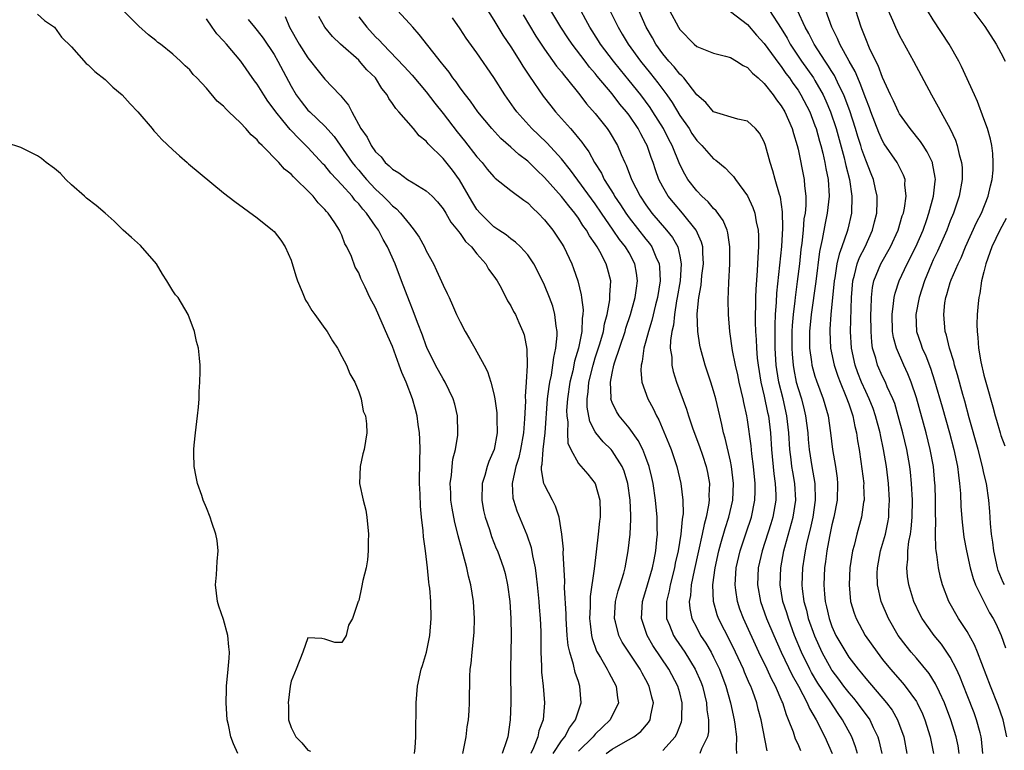
# Model space of a CAD drawing. Units: inches. Extents: x 2505000 to 2508000, y 1497000 to 1500000.
# Drawn here: x 2505779 to 2505895, y 1497463 to 1497550 of the extents above; entities that cross this region are included whole.
import ezdxf

# ---------------------------------------------------------------- set-up
doc = ezdxf.new("R2010")
doc.units = ezdxf.units.IN
doc.header["$MEASUREMENT"] = 0
doc.layers.add('LD25051497_2ft', color=101, linetype='Continuous')

msp = doc.modelspace()

# ---------------------------------------------------------------- linework, layer by layer
at = {"layer": 'LD25051497_2ft'}
for points, elevation in [([(2505833.79, 1497551.79), (2505835, 1497549.86), (2505836.07, 1497548.07), (2505837, 1497546.67), (2505838.06, 1497545), (2505838.41, 1497544.42), (2505839.22, 1497543.22), (2505840.85, 1497540.85), (2505841.72, 1497539.72), (2505842.31, 1497539), (2505844.06, 1497537), (2505844.51, 1497536.51), (2505845, 1497535.88), (2505845.4, 1497535.4), (2505845.67, 1497535), (2505846.24, 1497534.24), (2505846.92, 1497533), (2505847.73, 1497531.73), (2505848.06, 1497531), (2505849.19, 1497529.19), (2505849.28, 1497529), (2505849.98, 1497527.98), (2505850.6, 1497527), (2505851, 1497526.45), (2505853, 1497523.9), (2505853.41, 1497523.41), (2505853.69, 1497523), (2505854.17, 1497521.83), (2505854.56, 1497521), (2505854.61, 1497520.61), (2505854.67, 1497519), (2505854.35, 1497517), (2505854.13, 1497516.13), (2505853.71, 1497514.29), (2505853.3, 1497513), (2505853, 1497511.85), (2505852.76, 1497511), (2505852.56, 1497509.44), (2505852.43, 1497509), (2505852.38, 1497508.38), (2505852.52, 1497507), (2505853.23, 1497505), (2505853.86, 1497503.86), (2505854.23, 1497503), (2505854.51, 1497502.51), (2505855.7, 1497499.7), (2505855.97, 1497499), (2505856.66, 1497497), (2505857.13, 1497495), (2505857.36, 1497493), (2505857.38, 1497491.38), (2505857.33, 1497491), (2505857.27, 1497490.73), (2505857.12, 1497489), (2505856.79, 1497487), (2505856.46, 1497485.54), (2505856.36, 1497485), (2505855.85, 1497483), (2505855.73, 1497482.27), (2505855.41, 1497481), (2505855.41, 1497479.41), (2505855.44, 1497479), (2505855.78, 1497478.22), (2505856.26, 1497477), (2505856.54, 1497476.54), (2505857.59, 1497475), (2505858.83, 1497473), (2505859.49, 1497471.49), (2505859.67, 1497471), (2505860.16, 1497469), (2505860.2, 1497468.2), (2505860.39, 1497467), (2505860.41, 1497465.59), (2505860.29, 1497465), (2505859.55, 1497463.55), (2505859.36, 1497463)], 7254), ([(2505781, 1497550.54), (2505781.81, 1497549.81), (2505783, 1497549.01), (2505783.85, 1497547.85), (2505785, 1497546.68), (2505786.73, 1497544.73), (2505787, 1497544.56), (2505787.76, 1497543.76), (2505789, 1497542.81), (2505789.91, 1497541.91), (2505791.01, 1497541), (2505791.95, 1497539.95), (2505792.87, 1497539), (2505794.57, 1497537), (2505794.75, 1497536.75), (2505795, 1497536.5), (2505795.72, 1497535.72), (2505797, 1497534.49), (2505797.78, 1497533.78), (2505798.69, 1497533), (2505798.84, 1497532.84), (2505803, 1497529.42), (2505804.36, 1497528.36), (2505807, 1497526.43), (2505808.81, 1497525), (2505809, 1497524.81), (2505809.79, 1497523.79), (2505810.29, 1497523), (2505811, 1497521.42), (2505811.58, 1497519.58), (2505811.75, 1497519), (2505812.32, 1497517.68), (2505812.71, 1497516.71), (2505813, 1497516.28), (2505813.46, 1497515.46), (2505813.82, 1497515), (2505815, 1497513.33), (2505815.26, 1497513), (2505815.89, 1497511.89), (2505816.49, 1497511), (2505817, 1497510.02), (2505817.56, 1497509), (2505817.96, 1497507.96), (2505818.54, 1497507), (2505819, 1497505.82), (2505819.28, 1497505), (2505819.53, 1497503.53), (2505819.79, 1497503), (2505819.94, 1497502.06), (2505819.97, 1497501), (2505819.64, 1497499), (2505819.49, 1497498.51), (2505819.16, 1497497), (2505819.1, 1497495), (2505819.52, 1497493), (2505819.83, 1497491.83), (2505819.96, 1497491), (2505820.15, 1497489), (2505820.11, 1497488.11), (2505820.13, 1497487), (2505820.05, 1497485.95), (2505819.87, 1497485), (2505819.48, 1497483.48), (2505819.33, 1497482.67), (2505819, 1497481.14), (2505818.96, 1497481.04), (2505818.92, 1497481), (2505818.88, 1497480.88), (2505818.27, 1497479), (2505817.79, 1497478.21), (2505817.51, 1497477), (2505817, 1497476.14), (2505816.16, 1497476.16), (2505815, 1497476.55), (2505814.65, 1497476.65), (2505813, 1497476.72), (2505812.4, 1497475), (2505811.59, 1497473), (2505811, 1497471.58), (2505810.91, 1497471), (2505810.65, 1497469), (2505810.68, 1497468.68), (2505810.71, 1497467), (2505811, 1497466.09), (2505811.58, 1497465), (2505812.28, 1497464.28), (2505813, 1497463.39), (2505813.29, 1497463.29)], 7236), ([(2505825.62, 1497463), (2505825.68, 1497463.68), (2505825.76, 1497465), (2505825.76, 1497466.24), (2505825.81, 1497467.81), (2505825.81, 1497469), (2505825.95, 1497471), (2505826.41, 1497473), (2505826.56, 1497473.44), (2505827.02, 1497475), (2505827.42, 1497477), (2505827.58, 1497479), (2505827.53, 1497481), (2505827.41, 1497482.59), (2505827.36, 1497483), (2505827.3, 1497483.3), (2505827.14, 1497485), (2505826.91, 1497487), (2505826.67, 1497488.67), (2505826.64, 1497489.36), (2505826.43, 1497491), (2505826.3, 1497492.3), (2505826.26, 1497493.74), (2505826.19, 1497495), (2505826.22, 1497497.78), (2505826.26, 1497499), (2505826.24, 1497500.24), (2505826.2, 1497501), (2505826.04, 1497501.96), (2505825.92, 1497503), (2505825.74, 1497503.74), (2505825.37, 1497505), (2505824.6, 1497507), (2505824.12, 1497508.12), (2505823.81, 1497509), (2505823, 1497511.2), (2505822.44, 1497512.44), (2505821, 1497515.78), (2505820.33, 1497517), (2505819.76, 1497518.24), (2505819.26, 1497519.26), (2505819, 1497519.94), (2505818.6, 1497520.6), (2505818.15, 1497521.85), (2505817.61, 1497523), (2505817.38, 1497523.38), (2505817, 1497524.37), (2505816.79, 1497524.79), (2505816.71, 1497525), (2505816.17, 1497525.83), (2505815.37, 1497527), (2505815.18, 1497527.18), (2505815, 1497527.43), (2505814.21, 1497528.21), (2505813.61, 1497529), (2505813, 1497529.65), (2505811.62, 1497531), (2505811.29, 1497531.29), (2505811, 1497531.61), (2505810.22, 1497532.22), (2505809.55, 1497533), (2505807.58, 1497535), (2505807.27, 1497535.27), (2505807, 1497535.66), (2505806.26, 1497536.26), (2505805.65, 1497537), (2505805, 1497537.71), (2505803.63, 1497539), (2505803.3, 1497539.3), (2505803, 1497539.67), (2505802.27, 1497540.27), (2505801, 1497541.79), (2505799.86, 1497543), (2505799.42, 1497543.42), (2505799, 1497543.97), (2505798.45, 1497544.45), (2505797.9, 1497545), (2505797, 1497545.84), (2505795.53, 1497547), (2505795.22, 1497547.22), (2505795, 1497547.43), (2505794.13, 1497548.13), (2505793, 1497549.12), (2505791, 1497551.1)], 7238), ([(2505810.28, 1497550.28), (2505810.82, 1497549), (2505811.96, 1497547), (2505813, 1497545.37), (2505813.31, 1497545), (2505814.04, 1497544.04), (2505815, 1497542.87), (2505816.76, 1497541), (2505816.88, 1497540.88), (2505817, 1497540.73), (2505817.8, 1497539.8), (2505818.17, 1497539), (2505819.27, 1497537), (2505819.99, 1497535.99), (2505820.48, 1497535), (2505821, 1497534.26), (2505821.65, 1497533.65), (2505822.14, 1497533), (2505822.61, 1497532.61), (2505823, 1497532.19), (2505823.77, 1497531.77), (2505824.77, 1497531), (2505825.43, 1497530.57), (2505827, 1497529.65), (2505827.69, 1497529), (2505828.33, 1497528.33), (2505829, 1497527.51), (2505829.32, 1497527), (2505829.92, 1497525.93), (2505830.69, 1497525), (2505830.81, 1497524.81), (2505831, 1497524.6), (2505831.65, 1497523.65), (2505832.34, 1497523), (2505833, 1497522.18), (2505834.05, 1497521), (2505834.38, 1497520.38), (2505835, 1497519.55), (2505835.38, 1497519), (2505835.86, 1497518.14), (2505836.63, 1497516.63), (2505837, 1497516.03), (2505837.34, 1497515.34), (2505837.54, 1497515), (2505837.97, 1497514.03), (2505838.44, 1497513), (2505838.59, 1497512.59), (2505838.9, 1497510.9), (2505838.94, 1497508.94), (2505838.83, 1497507), (2505838.7, 1497505.3), (2505838.73, 1497504.73), (2505838.64, 1497502.64), (2505838.52, 1497501), (2505838.16, 1497499), (2505837.94, 1497498.06), (2505837.6, 1497497), (2505837.2, 1497495.2), (2505837.18, 1497495), (2505837.26, 1497493.26), (2505837.32, 1497493), (2505837.73, 1497491.73), (2505838.91, 1497488.91), (2505839.42, 1497487.42), (2505839.58, 1497486.42), (2505839.87, 1497485), (2505840.01, 1497484.01), (2505840.11, 1497483), (2505840.3, 1497481), (2505840.34, 1497480.34), (2505840.47, 1497479), (2505840.54, 1497477.46), (2505840.54, 1497476.54), (2505840.57, 1497475), (2505840.64, 1497473.36), (2505840.65, 1497472.65), (2505840.83, 1497471), (2505841, 1497469), (2505840.84, 1497467), (2505840.32, 1497465.68), (2505840.2, 1497465), (2505839.7, 1497463.7), (2505839.36, 1497463)], 7244), ([(2505842.02, 1497463), (2505843, 1497464.52), (2505843.38, 1497465), (2505843.93, 1497466.07), (2505844.66, 1497467), (2505845, 1497468.07), (2505845.34, 1497469), (2505845.18, 1497471), (2505845.12, 1497471.12), (2505845, 1497471.52), (2505844.61, 1497472.61), (2505844.43, 1497473.57), (2505843.97, 1497475), (2505843.8, 1497475.8), (2505843.68, 1497477), (2505843.55, 1497479), (2505843.55, 1497479.55), (2505843.37, 1497482.63), (2505843.41, 1497483.41), (2505843.21, 1497486.79), (2505843.22, 1497487.22), (2505843.04, 1497489), (2505842.71, 1497491), (2505842.3, 1497492.3), (2505841.95, 1497493), (2505841, 1497494.81), (2505840.93, 1497495), (2505840.62, 1497496.62), (2505840.65, 1497497), (2505840.72, 1497497.28), (2505840.82, 1497499), (2505841.06, 1497501), (2505841.35, 1497505), (2505841.53, 1497506.47), (2505841.62, 1497507), (2505841.8, 1497507.8), (2505841.98, 1497509), (2505842.09, 1497509.91), (2505842.35, 1497511), (2505842.5, 1497512.5), (2505842.5, 1497513), (2505842.38, 1497513.62), (2505842.23, 1497515), (2505841.97, 1497515.97), (2505841.59, 1497517), (2505841, 1497518.45), (2505840.17, 1497520.17), (2505839.71, 1497521), (2505839, 1497522.05), (2505838.15, 1497523), (2505837.56, 1497523.56), (2505837, 1497523.95), (2505836.44, 1497524.44), (2505835.57, 1497525), (2505835, 1497525.39), (2505833.37, 1497527), (2505833, 1497527.44), (2505832.4, 1497528.4), (2505830.94, 1497530.94), (2505830.09, 1497532.09), (2505829, 1497533.45), (2505827.22, 1497535.22), (2505827, 1497535.51), (2505826.16, 1497536.16), (2505825.48, 1497537), (2505823.75, 1497539), (2505823.38, 1497539.38), (2505823, 1497539.99), (2505822.57, 1497540.57), (2505822.37, 1497541), (2505821.74, 1497541.74), (2505820.97, 1497543), (2505819.98, 1497543.98), (2505819.11, 1497545), (2505819, 1497545.11), (2505816.85, 1497547), (2505815.9, 1497547.9), (2505814.99, 1497549), (2505814.27, 1497550.27)], 7246), ([(2505819, 1497550.26), (2505819.97, 1497549), (2505821, 1497547.89), (2505821.45, 1497547.45), (2505821.84, 1497547), (2505824.38, 1497544.38), (2505825.32, 1497543.32), (2505827, 1497541.35), (2505828.02, 1497540.02), (2505829, 1497538.81), (2505830.64, 1497536.64), (2505831.54, 1497535.54), (2505833, 1497533.68), (2505833.61, 1497533), (2505834.22, 1497532.22), (2505835, 1497531.28), (2505835.14, 1497531.14), (2505837, 1497529.69), (2505838.53, 1497528.53), (2505839, 1497528.23), (2505839.59, 1497527.59), (2505840.25, 1497527), (2505841, 1497526.22), (2505841.96, 1497525), (2505843, 1497523.43), (2505843.26, 1497523), (2505844.22, 1497521), (2505844.44, 1497520.44), (2505844.93, 1497519), (2505845.34, 1497517.34), (2505845.37, 1497517), (2505845.55, 1497515.55), (2505845.53, 1497515), (2505845.45, 1497514.55), (2505845.4, 1497513), (2505845.02, 1497511.02), (2505844.55, 1497509.45), (2505844.33, 1497508.33), (2505844, 1497507), (2505843.7, 1497505), (2505843.61, 1497503.61), (2505843.62, 1497503), (2505843.74, 1497502.26), (2505843.73, 1497501), (2505843.77, 1497499.77), (2505844.1, 1497499), (2505845, 1497497.34), (2505846.1, 1497496.1), (2505847, 1497495), (2505847.53, 1497493), (2505847.56, 1497491.56), (2505847.56, 1497491), (2505847.49, 1497490.51), (2505847.35, 1497489), (2505847.1, 1497486.91), (2505846.87, 1497484.87), (2505846.41, 1497481.59), (2505846.39, 1497481), (2505846.39, 1497480.39), (2505846.33, 1497479), (2505846.38, 1497478.38), (2505846.56, 1497477), (2505846.63, 1497476.63), (2505847.15, 1497475.15), (2505847.61, 1497474.39), (2505848.41, 1497473), (2505848.6, 1497472.6), (2505849.47, 1497471), (2505849.62, 1497469.62), (2505849.73, 1497469), (2505848.75, 1497467), (2505847.85, 1497466.15), (2505847, 1497465.3), (2505846.86, 1497465.14), (2505846.75, 1497465), (2505845, 1497463.3)], 7248), ([(2505848.28, 1497463), (2505849, 1497463.53), (2505850.28, 1497464.28), (2505851.56, 1497465), (2505852.38, 1497465.62), (2505853.31, 1497466.69), (2505853.49, 1497467), (2505853.57, 1497467.57), (2505853.88, 1497469), (2505853.68, 1497469.68), (2505853.39, 1497471), (2505853, 1497471.72), (2505852.53, 1497472.53), (2505852.3, 1497473), (2505850.2, 1497476.2), (2505849.8, 1497477), (2505849.39, 1497478.61), (2505849.27, 1497479), (2505849.4, 1497481), (2505849.71, 1497482.29), (2505849.94, 1497483), (2505850.36, 1497484.36), (2505850.52, 1497485), (2505850.9, 1497487), (2505851.14, 1497489), (2505851.22, 1497490.78), (2505851.19, 1497491.19), (2505851.13, 1497493), (2505850.86, 1497495), (2505850.43, 1497496.43), (2505850.19, 1497497), (2505849, 1497498.86), (2505848.87, 1497499), (2505847.93, 1497499.93), (2505847.06, 1497501), (2505847, 1497501.09), (2505846.34, 1497502.34), (2505846.03, 1497504.03), (2505846.02, 1497505), (2505846.16, 1497505.84), (2505846.25, 1497507), (2505846.73, 1497509), (2505847, 1497509.88), (2505847.53, 1497511.53), (2505847.96, 1497513), (2505848.1, 1497513.9), (2505848.42, 1497515), (2505848.73, 1497516.73), (2505848.74, 1497517), (2505848.72, 1497517.28), (2505848.82, 1497519), (2505848.46, 1497520.46), (2505848.3, 1497521), (2505847.53, 1497522.47), (2505847.23, 1497523), (2505847.13, 1497523.13), (2505847, 1497523.35), (2505846.31, 1497524.31), (2505845.94, 1497525), (2505845.54, 1497525.54), (2505845, 1497526.42), (2505844.58, 1497527), (2505843.85, 1497527.85), (2505843, 1497528.97), (2505841, 1497531.21), (2505840.07, 1497532.07), (2505839, 1497533.16), (2505837.94, 1497533.94), (2505837, 1497534.82), (2505835.83, 1497535.83), (2505834.75, 1497537), (2505833.11, 1497539), (2505832.24, 1497540.24), (2505831.64, 1497541), (2505831, 1497541.85), (2505830.53, 1497542.53), (2505830.16, 1497543), (2505829.69, 1497543.69), (2505829, 1497544.54), (2505828.81, 1497544.81), (2505826.16, 1497548.16), (2505825.4, 1497549), (2505825, 1497549.46), (2505823.59, 1497551)], 7250), ([(2505838.46, 1497550.46), (2505839.96, 1497547.96), (2505841, 1497546.42), (2505842.42, 1497544.42), (2505843, 1497543.71), (2505843.3, 1497543.3), (2505843.56, 1497543), (2505845.16, 1497541), (2505845.96, 1497539.96), (2505847, 1497538.78), (2505848.4, 1497537), (2505848.65, 1497536.65), (2505849.62, 1497535), (2505850.06, 1497533.94), (2505850.48, 1497533), (2505850.66, 1497532.66), (2505851.28, 1497531), (2505852.31, 1497529), (2505853, 1497527.97), (2505853.71, 1497527), (2505855.44, 1497525), (2505856.13, 1497524.13), (2505856.76, 1497523), (2505857, 1497521.91), (2505857.17, 1497521), (2505857.03, 1497519), (2505856.7, 1497517), (2505856.62, 1497516.62), (2505856.37, 1497515), (2505856.25, 1497513.75), (2505856.06, 1497513), (2505855.9, 1497511.9), (2505855.88, 1497511), (2505856.04, 1497509.96), (2505856.06, 1497509), (2505856.23, 1497508.23), (2505856.63, 1497507), (2505857.79, 1497503.79), (2505858.02, 1497503), (2505858.55, 1497501.45), (2505859.35, 1497499.35), (2505859.68, 1497498.32), (2505860.13, 1497497), (2505860.28, 1497496.28), (2505860.5, 1497495), (2505860.45, 1497493.55), (2505860.47, 1497493), (2505860.4, 1497492.4), (2505860.12, 1497491), (2505859.87, 1497490.13), (2505859.66, 1497489), (2505859.2, 1497487), (2505858.69, 1497484.69), (2505858.36, 1497483), (2505858.26, 1497481.74), (2505858.12, 1497481), (2505858.19, 1497480.19), (2505858.43, 1497479), (2505859, 1497477.88), (2505859.47, 1497477), (2505860.08, 1497476.08), (2505860.7, 1497475), (2505861, 1497474.43), (2505861.69, 1497473), (2505862.44, 1497471), (2505863, 1497469), (2505863.44, 1497467), (2505863.52, 1497466.48), (2505863.72, 1497465), (2505863.66, 1497463.66), (2505863.72, 1497463)], 7256), ([(2505867.33, 1497463.33), (2505866.63, 1497467), (2505866.28, 1497468.28), (2505866.11, 1497469), (2505865.63, 1497470.37), (2505865.39, 1497471), (2505865.26, 1497471.26), (2505864.66, 1497472.66), (2505864.52, 1497473), (2505863.59, 1497475), (2505863, 1497476.22), (2505861.59, 1497479), (2505861.43, 1497479.43), (2505860.98, 1497481), (2505860.92, 1497483), (2505861.18, 1497485), (2505861.62, 1497487), (2505861.87, 1497487.87), (2505862.35, 1497489.65), (2505862.8, 1497491), (2505863.26, 1497493), (2505863.35, 1497495), (2505863.12, 1497497), (2505863, 1497497.61), (2505862.37, 1497500.37), (2505862.18, 1497501), (2505861.98, 1497501.98), (2505861.72, 1497503), (2505861.25, 1497505), (2505861, 1497505.95), (2505860.68, 1497507), (2505860.01, 1497509), (2505859.44, 1497511), (2505859.36, 1497511.36), (2505859.12, 1497513), (2505859.07, 1497515.07), (2505859.25, 1497517), (2505859.52, 1497518.48), (2505859.62, 1497519.62), (2505859.8, 1497521), (2505859.71, 1497522.29), (2505859.71, 1497523), (2505859.57, 1497523.57), (2505858.95, 1497525), (2505857.33, 1497527), (2505856.24, 1497528.24), (2505855.64, 1497529), (2505855, 1497530.1), (2505854.53, 1497531), (2505854.11, 1497532.11), (2505853.83, 1497533), (2505853.6, 1497533.6), (2505853.13, 1497535), (2505853, 1497535.27), (2505852.38, 1497536.38), (2505852.07, 1497537), (2505851, 1497538.59), (2505850.69, 1497539), (2505849.91, 1497539.91), (2505849, 1497541.11), (2505847.23, 1497543.23), (2505847, 1497543.53), (2505846.3, 1497544.3), (2505845.79, 1497545), (2505844.25, 1497547), (2505843.74, 1497547.74), (2505842.91, 1497549), (2505841.74, 1497551)], 7258), ([(2505871.34, 1497463.34), (2505871, 1497464.13), (2505870.71, 1497464.71), (2505870.45, 1497465.55), (2505869.88, 1497467), (2505869.61, 1497467.61), (2505869.18, 1497469), (2505869.12, 1497469.12), (2505868.31, 1497471), (2505867.85, 1497471.85), (2505867.33, 1497473), (2505866.36, 1497475), (2505864.52, 1497479), (2505864.11, 1497480.11), (2505863.81, 1497481), (2505863.65, 1497482.35), (2505863.54, 1497483), (2505863.69, 1497485), (2505864.13, 1497487), (2505864.84, 1497489.16), (2505865.47, 1497491), (2505865.89, 1497493), (2505865.92, 1497494.08), (2505865.91, 1497495), (2505865.71, 1497497), (2505865.51, 1497498.49), (2505865.43, 1497499.43), (2505865, 1497502.51), (2505864.92, 1497503), (2505864.57, 1497504.57), (2505864.49, 1497505), (2505864.02, 1497507), (2505863.85, 1497507.85), (2505863.58, 1497509), (2505863.25, 1497510.75), (2505862.94, 1497513), (2505862.76, 1497515), (2505862.73, 1497516.73), (2505862.8, 1497518.8), (2505862.93, 1497521), (2505862.94, 1497523), (2505862.68, 1497524.68), (2505862.59, 1497525), (2505862.12, 1497526.12), (2505861.29, 1497527.29), (2505861, 1497527.54), (2505860.35, 1497528.35), (2505859.61, 1497529), (2505859, 1497529.63), (2505857.96, 1497531), (2505857.6, 1497531.6), (2505857, 1497532.76), (2505856.09, 1497535), (2505855.71, 1497535.71), (2505855.07, 1497537), (2505853.82, 1497539), (2505853.5, 1497539.5), (2505852.38, 1497541), (2505851, 1497542.72), (2505849.97, 1497543.97), (2505849.14, 1497545), (2505847.63, 1497547), (2505847.39, 1497547.39), (2505846.34, 1497549), (2505845.89, 1497549.89), (2505845.28, 1497551)], 7260), ([(2505848.73, 1497551), (2505849.48, 1497549.48), (2505849.69, 1497549), (2505850.19, 1497548.19), (2505850.88, 1497547), (2505852.34, 1497545), (2505853.54, 1497543.54), (2505854.42, 1497542.42), (2505855.47, 1497541), (2505856.1, 1497540.1), (2505857, 1497538.57), (2505858.09, 1497537), (2505858.43, 1497536.43), (2505859, 1497535.6), (2505859.62, 1497535), (2505861, 1497533.42), (2505861.27, 1497533.27), (2505862.37, 1497532.37), (2505863, 1497531.7), (2505863.35, 1497531.35), (2505863.58, 1497531), (2505865, 1497529.04), (2505865.66, 1497527.66), (2505865.88, 1497527), (2505866.05, 1497525.95), (2505866.28, 1497525), (2505866.33, 1497524.33), (2505866.32, 1497523), (2505866.23, 1497521.77), (2505866.17, 1497520.17), (2505866, 1497518), (2505865.97, 1497517), (2505865.97, 1497515.97), (2505865.92, 1497515), (2505865.93, 1497514.07), (2505865.97, 1497513), (2505866.04, 1497512.04), (2505866.08, 1497511), (2505866.17, 1497509.83), (2505866.26, 1497509), (2505866.6, 1497507), (2505867, 1497505.33), (2505867.39, 1497503.39), (2505867.48, 1497503), (2505867.72, 1497501), (2505867.85, 1497499), (2505868.13, 1497496.13), (2505868.3, 1497495), (2505868.36, 1497493.64), (2505868.37, 1497493), (2505868.03, 1497491), (2505867.79, 1497490.21), (2505866.74, 1497487), (2505866.29, 1497485), (2505866.19, 1497483), (2505866.55, 1497481), (2505867.28, 1497479), (2505868.12, 1497477), (2505868.99, 1497475), (2505870.28, 1497472.28), (2505871.03, 1497470.97), (2505872.08, 1497469), (2505872.34, 1497468.34), (2505873.14, 1497467), (2505874.16, 1497465), (2505875.04, 1497463)], 7262), ([(2505878.02, 1497463), (2505877.79, 1497463.79), (2505877.34, 1497465), (2505876.27, 1497467), (2505875.74, 1497467.74), (2505874.78, 1497469.22), (2505873.35, 1497471.35), (2505872.59, 1497472.59), (2505872.37, 1497473), (2505871.4, 1497475), (2505870.59, 1497477), (2505869.85, 1497479), (2505869.66, 1497479.66), (2505869.21, 1497481), (2505868.87, 1497483), (2505868.95, 1497485), (2505869.32, 1497487), (2505869.43, 1497487.43), (2505870.42, 1497491), (2505870.73, 1497493), (2505870.61, 1497495), (2505870.36, 1497496.36), (2505870.26, 1497497), (2505870.18, 1497497.82), (2505870.02, 1497499), (2505869.9, 1497501), (2505869.68, 1497503), (2505869.23, 1497505), (2505868.73, 1497507), (2505868.48, 1497508.48), (2505868.4, 1497509), (2505868.28, 1497511), (2505868.29, 1497512.29), (2505868.27, 1497513.73), (2505868.32, 1497515), (2505868.44, 1497516.44), (2505868.49, 1497517.51), (2505868.85, 1497520.85), (2505869.06, 1497523.06), (2505869.2, 1497525.2), (2505869.16, 1497527.16), (2505868.9, 1497528.9), (2505868.79, 1497529.21), (2505868.27, 1497531), (2505868, 1497532), (2505867.69, 1497533), (2505867.16, 1497535), (2505867, 1497535.44), (2505866.45, 1497536.45), (2505865.95, 1497537), (2505865, 1497537.89), (2505863.86, 1497538.14), (2505861, 1497538.99), (2505860.1, 1497540.1), (2505859, 1497541.01), (2505857.47, 1497543), (2505857.25, 1497543.25), (2505857, 1497543.45), (2505856.32, 1497544.32), (2505855.7, 1497545), (2505855, 1497545.86), (2505854.18, 1497547), (2505853.76, 1497547.76), (2505853.04, 1497549), (2505852.15, 1497551)], 7264), ([(2505855.79, 1497551), (2505856.84, 1497549), (2505857, 1497548.74), (2505858.69, 1497547), (2505859, 1497546.73), (2505861, 1497545.94), (2505862.41, 1497545.59), (2505863, 1497545.42), (2505863.72, 1497545), (2505864.49, 1497544.49), (2505865, 1497544.26), (2505865.59, 1497543.59), (2505866.27, 1497543), (2505867, 1497542.33), (2505868.05, 1497541), (2505868.43, 1497540.43), (2505869, 1497539.71), (2505869.42, 1497539), (2505870.29, 1497537), (2505870.44, 1497536.44), (2505870.9, 1497535), (2505871, 1497534.56), (2505871.72, 1497531), (2505871.76, 1497530.24), (2505871.92, 1497529), (2505871.91, 1497527.91), (2505871.82, 1497527), (2505871.69, 1497526.31), (2505871.59, 1497525), (2505871.43, 1497523.43), (2505871.32, 1497522.68), (2505871.15, 1497521), (2505870.91, 1497518.91), (2505870.65, 1497517), (2505870.62, 1497516.62), (2505870.42, 1497515), (2505870.3, 1497513.7), (2505870.27, 1497513), (2505870.25, 1497511), (2505870.28, 1497510.28), (2505870.4, 1497509), (2505870.48, 1497508.48), (2505870.79, 1497507), (2505871, 1497506.22), (2505871.39, 1497505), (2505871.72, 1497503.72), (2505871.89, 1497503), (2505872.14, 1497501), (2505872.2, 1497500.2), (2505872.31, 1497499), (2505872.63, 1497497), (2505872.98, 1497495), (2505873.03, 1497493), (2505872.73, 1497491), (2505872.42, 1497489.58), (2505872.04, 1497488.04), (2505871.83, 1497487), (2505871.73, 1497486.27), (2505871.53, 1497485), (2505871.45, 1497483), (2505871.49, 1497482.51), (2505871.68, 1497481), (2505871.98, 1497479.98), (2505872.2, 1497479), (2505872.93, 1497476.93), (2505873.79, 1497475), (2505874.9, 1497473), (2505875, 1497472.85), (2505875.8, 1497471.8), (2505876.38, 1497471), (2505877, 1497470.18), (2505877.55, 1497469.55), (2505877.99, 1497469), (2505879, 1497467.64), (2505879.28, 1497467.29), (2505879.48, 1497467), (2505879.89, 1497466.11), (2505880.44, 1497465), (2505880.57, 1497464.57), (2505880.91, 1497463)], 7266), ([(2505863, 1497550.86), (2505865, 1497549.35), (2505866.08, 1497548.08), (2505867, 1497547.1), (2505868.71, 1497544.71), (2505869, 1497544.37), (2505869.55, 1497543.55), (2505869.98, 1497543), (2505870.39, 1497542.38), (2505871, 1497541.54), (2505871.34, 1497541), (2505872.37, 1497539), (2505873, 1497537.39), (2505873.14, 1497537), (2505873.53, 1497535.53), (2505873.68, 1497535), (2505873.92, 1497534.08), (2505874.16, 1497533), (2505874.28, 1497532.28), (2505874.55, 1497531), (2505874.67, 1497529), (2505874.46, 1497527), (2505874.2, 1497525.8), (2505873.86, 1497523.86), (2505873.54, 1497522.46), (2505873.09, 1497518.91), (2505872.55, 1497515), (2505872.36, 1497513), (2505872.34, 1497512.34), (2505872.35, 1497511), (2505872.6, 1497509.4), (2505872.64, 1497509), (2505873, 1497507.69), (2505873.16, 1497507.16), (2505873.96, 1497505), (2505874.54, 1497503), (2505874.85, 1497501), (2505875.08, 1497499), (2505875.42, 1497497), (2505875.61, 1497495.61), (2505875.67, 1497495), (2505875.61, 1497493), (2505875.22, 1497491), (2505875, 1497490.09), (2505874.71, 1497488.71), (2505874.4, 1497487), (2505874.25, 1497485.75), (2505874.14, 1497485), (2505874.04, 1497483), (2505874.11, 1497481.89), (2505874.2, 1497481), (2505874.37, 1497480.37), (2505874.66, 1497479), (2505875, 1497478.07), (2505875.48, 1497477), (2505876.63, 1497475), (2505877, 1497474.44), (2505878.1, 1497473), (2505878.52, 1497472.52), (2505879, 1497471.88), (2505881.46, 1497469), (2505882.13, 1497468.13), (2505882.78, 1497467), (2505883.51, 1497465), (2505883.85, 1497463)], 7268), ([(2505867.6, 1497551), (2505869, 1497548.85), (2505869.7, 1497547.7), (2505870.08, 1497547), (2505871.41, 1497545), (2505872.82, 1497543), (2505873, 1497542.71), (2505873.98, 1497541), (2505874.3, 1497540.3), (2505874.85, 1497539), (2505875.51, 1497537), (2505876.46, 1497533.54), (2505876.59, 1497533), (2505876.65, 1497532.65), (2505877.07, 1497531), (2505877.37, 1497529), (2505877.31, 1497527), (2505876.89, 1497525.11), (2505876.82, 1497524.82), (2505876.19, 1497523), (2505875.85, 1497522.15), (2505875.6, 1497521), (2505875.33, 1497519.33), (2505875.26, 1497519), (2505874.87, 1497515), (2505874.76, 1497513.24), (2505874.74, 1497513), (2505874.84, 1497511), (2505875.27, 1497509), (2505875.7, 1497507.7), (2505875.96, 1497507), (2505876.66, 1497505.34), (2505877, 1497504.41), (2505877.35, 1497503.35), (2505877.49, 1497503), (2505877.73, 1497501.73), (2505877.93, 1497501), (2505878.04, 1497500.04), (2505878.21, 1497499), (2505878.43, 1497497.57), (2505878.77, 1497495), (2505878.76, 1497494.76), (2505878.8, 1497493), (2505878.76, 1497492.76), (2505878.5, 1497491), (2505877.95, 1497489), (2505877.63, 1497487.63), (2505877.45, 1497487), (2505877.14, 1497485), (2505877.04, 1497483), (2505877.22, 1497481), (2505877.63, 1497479.63), (2505877.86, 1497479), (2505878.94, 1497477), (2505880.34, 1497475), (2505881, 1497474.15), (2505881.94, 1497473), (2505883.37, 1497471.37), (2505883.67, 1497471), (2505885, 1497469.18), (2505885.11, 1497469), (2505885.72, 1497467.72), (2505886.01, 1497467), (2505886.63, 1497465), (2505887.01, 1497463)], 7270), ([(2505890.06, 1497463), (2505889.93, 1497463.93), (2505889.72, 1497465), (2505889.09, 1497467), (2505888.32, 1497469), (2505887.73, 1497470.27), (2505887.28, 1497471.28), (2505886.5, 1497472.5), (2505885, 1497474.31), (2505884.4, 1497475), (2505883.78, 1497475.78), (2505882.85, 1497477), (2505881.68, 1497479), (2505880.84, 1497481), (2505880.4, 1497483), (2505880.37, 1497484.37), (2505880.38, 1497485), (2505880.75, 1497487), (2505881, 1497487.82), (2505881.33, 1497489), (2505881.63, 1497490.37), (2505881.73, 1497491), (2505881.75, 1497491.75), (2505881.83, 1497493), (2505881.71, 1497495), (2505881.46, 1497497), (2505881.11, 1497499), (2505880.74, 1497500.74), (2505880.7, 1497501), (2505880.18, 1497503), (2505879.87, 1497503.87), (2505879.42, 1497505), (2505879, 1497505.87), (2505878.51, 1497507), (2505878.08, 1497508.08), (2505877.75, 1497509), (2505877.32, 1497511), (2505877.22, 1497513), (2505877.31, 1497517), (2505877.47, 1497519), (2505877.67, 1497519.67), (2505878, 1497521), (2505878.27, 1497521.73), (2505878.92, 1497523), (2505879.81, 1497525), (2505880.03, 1497525.97), (2505880.3, 1497527), (2505880.36, 1497528.36), (2505880.36, 1497529), (2505880.17, 1497529.83), (2505879.93, 1497531), (2505879.65, 1497531.65), (2505879, 1497533.26), (2505878.55, 1497534.55), (2505878.42, 1497535), (2505878.07, 1497536.07), (2505877.81, 1497537), (2505877.12, 1497539.12), (2505876.59, 1497540.59), (2505876.41, 1497541), (2505875.84, 1497542.16), (2505875.3, 1497543.3), (2505875, 1497543.77), (2505874.53, 1497544.53), (2505874.2, 1497545), (2505872.89, 1497547), (2505872.27, 1497548.27), (2505871.85, 1497549), (2505870.93, 1497551)], 7272), ([(2505892.87, 1497463), (2505892.71, 1497464.71), (2505892.67, 1497465), (2505892.53, 1497465.47), (2505892.13, 1497467), (2505891.82, 1497467.82), (2505891, 1497469.91), (2505890.15, 1497472.15), (2505889.74, 1497473), (2505889, 1497474.41), (2505888.62, 1497475), (2505887.96, 1497475.96), (2505887.12, 1497477), (2505886.22, 1497478.22), (2505885.69, 1497479), (2505885.45, 1497479.45), (2505884.7, 1497481), (2505884.11, 1497483), (2505883.96, 1497483.96), (2505883.87, 1497485), (2505883.99, 1497486.01), (2505883.99, 1497487), (2505884.1, 1497488.1), (2505884.29, 1497489), (2505884.38, 1497489.62), (2505884.49, 1497491), (2505884.52, 1497493), (2505884.43, 1497495), (2505884.31, 1497496.31), (2505884.23, 1497497), (2505883.87, 1497499), (2505883.39, 1497501), (2505882.86, 1497503), (2505882.44, 1497504.44), (2505882.22, 1497505), (2505881.56, 1497506.44), (2505881.33, 1497507), (2505881, 1497507.67), (2505880.4, 1497509), (2505880.19, 1497509.81), (2505879.81, 1497511), (2505879.71, 1497511.71), (2505879.63, 1497513), (2505879.62, 1497515), (2505879.66, 1497515.66), (2505879.68, 1497517), (2505879.81, 1497518.19), (2505879.98, 1497519), (2505880.79, 1497521), (2505881.92, 1497523), (2505882.85, 1497525), (2505883.33, 1497526.67), (2505883.46, 1497527), (2505883.59, 1497527.59), (2505883.8, 1497529), (2505883.65, 1497530.35), (2505883.66, 1497531), (2505883.49, 1497531.49), (2505883, 1497532.43), (2505882.82, 1497532.82), (2505882.72, 1497533), (2505881.2, 1497535.2), (2505881, 1497535.54), (2505880.54, 1497536.54), (2505879.6, 1497539), (2505879.45, 1497539.45), (2505879, 1497540.57), (2505878.36, 1497542.36), (2505878.07, 1497543), (2505877.76, 1497543.76), (2505877.05, 1497545), (2505875.95, 1497547), (2505875.68, 1497547.68), (2505875.01, 1497549), (2505874.29, 1497551)], 7274), ([(2505895.69, 1497465), (2505895.28, 1497467), (2505894.69, 1497468.69), (2505893.75, 1497471), (2505892.24, 1497475), (2505891.88, 1497475.88), (2505891, 1497477.45), (2505889.99, 1497479), (2505888.85, 1497481), (2505888.08, 1497483), (2505887.84, 1497483.84), (2505887.6, 1497485), (2505887.43, 1497486.57), (2505887.35, 1497487), (2505887.32, 1497487.32), (2505887.28, 1497489), (2505887.3, 1497490.7), (2505887.27, 1497491.27), (2505887.26, 1497493), (2505887.21, 1497494.79), (2505887.2, 1497495), (2505887.02, 1497497), (2505886.64, 1497499), (2505886.14, 1497501), (2505885, 1497505.12), (2505884.38, 1497507), (2505883.98, 1497507.98), (2505883.5, 1497509), (2505882.63, 1497511), (2505882.29, 1497512.29), (2505882.19, 1497513), (2505882.13, 1497515), (2505882.31, 1497516.31), (2505882.36, 1497517), (2505882.48, 1497517.52), (2505882.97, 1497519), (2505883.9, 1497521), (2505884.93, 1497523), (2505885.79, 1497525), (2505886.24, 1497526.24), (2505886.49, 1497527), (2505887.03, 1497529), (2505887.22, 1497530.78), (2505887.25, 1497531), (2505887.23, 1497531.23), (2505886.92, 1497532.92), (2505886.89, 1497533), (2505886.27, 1497534.27), (2505885.79, 1497535), (2505885.49, 1497535.49), (2505884.26, 1497537), (2505883, 1497538.77), (2505882.87, 1497539), (2505882.29, 1497540.29), (2505881.95, 1497541), (2505881, 1497543.05), (2505880.48, 1497544.48), (2505880.21, 1497545), (2505879.47, 1497546.53), (2505879, 1497547.64), (2505878.63, 1497548.63), (2505878.47, 1497549), (2505877.82, 1497551)], 7276), ([(2505881.65, 1497551), (2505882.17, 1497549.83), (2505882.52, 1497549), (2505883, 1497548), (2505883.35, 1497547.35), (2505884.67, 1497545), (2505886.79, 1497541), (2505887.59, 1497539.59), (2505887.89, 1497539), (2505888.98, 1497536.98), (2505889.64, 1497535.64), (2505889.84, 1497535), (2505890.07, 1497533.93), (2505890.35, 1497533), (2505890.41, 1497532.41), (2505890.43, 1497531), (2505890.08, 1497529), (2505889.39, 1497527), (2505889, 1497526.07), (2505888.6, 1497525), (2505887.51, 1497522.49), (2505887, 1497521.47), (2505886.78, 1497521), (2505885.96, 1497519), (2505885.31, 1497517), (2505884.95, 1497515), (2505885.03, 1497513), (2505885.52, 1497511.52), (2505885.67, 1497511), (2505886.1, 1497510.1), (2505886.65, 1497508.65), (2505887.15, 1497507.15), (2505888.05, 1497504.05), (2505888.9, 1497501), (2505889.43, 1497499), (2505889.86, 1497497), (2505889.97, 1497495.97), (2505890.12, 1497495), (2505890.21, 1497493.79), (2505890.27, 1497492.27), (2505890.41, 1497490.41), (2505890.63, 1497488.63), (2505890.91, 1497487), (2505891.36, 1497485), (2505891.73, 1497483.73), (2505892.01, 1497483), (2505892.97, 1497481), (2505893.66, 1497479.66), (2505894.07, 1497479), (2505894.39, 1497478.39), (2505895.03, 1497477), (2505895.54, 1497475.54)], 7278), ([(2505895.42, 1497483), (2505895.28, 1497483.28), (2505894.69, 1497484.69), (2505894.6, 1497485), (2505894.15, 1497487), (2505894.03, 1497488.03), (2505893.89, 1497489), (2505893.75, 1497490.25), (2505893.68, 1497491.68), (2505893.56, 1497493), (2505893.28, 1497495), (2505893, 1497496.21), (2505892.83, 1497497), (2505892.3, 1497499), (2505891.24, 1497502.76), (2505890.72, 1497504.72), (2505890.49, 1497505.51), (2505889.86, 1497507.86), (2505889.5, 1497509), (2505889.42, 1497509.42), (2505888.9, 1497511), (2505888.55, 1497512.55), (2505888.4, 1497513), (2505888.23, 1497515), (2505888.38, 1497516.38), (2505888.48, 1497517), (2505888.62, 1497517.38), (2505889, 1497518.78), (2505889.11, 1497519.11), (2505889.93, 1497521), (2505890.29, 1497521.71), (2505890.83, 1497523), (2505892.13, 1497525.87), (2505892.71, 1497527), (2505893.5, 1497529), (2505893.75, 1497530.25), (2505893.96, 1497531), (2505894.07, 1497532.07), (2505894.1, 1497533), (2505894.05, 1497534.05), (2505893.91, 1497535), (2505893.76, 1497535.76), (2505893.4, 1497537), (2505893, 1497538.15), (2505892.23, 1497540.23), (2505891.87, 1497541), (2505890.35, 1497544.35), (2505890.02, 1497545), (2505888.89, 1497547), (2505887, 1497549.89), (2505886.32, 1497551)], 7280), ([(2505891.68, 1497551), (2505893.08, 1497549.08), (2505894.44, 1497547), (2505895, 1497545.99), (2505895.51, 1497545)], 7282), ([(2505831.31, 1497463), (2505831.41, 1497463.41), (2505831.71, 1497465), (2505831.83, 1497466.17), (2505831.99, 1497467), (2505832.08, 1497468.08), (2505832.12, 1497469), (2505832.14, 1497472.14), (2505832.19, 1497473), (2505832.31, 1497473.69), (2505832.41, 1497475), (2505832.57, 1497476.57), (2505832.64, 1497477), (2505832.66, 1497477.34), (2505832.72, 1497479), (2505832.6, 1497481), (2505832.27, 1497483), (2505832, 1497484), (2505831.79, 1497485), (2505831.38, 1497486.62), (2505831.21, 1497487.21), (2505830.78, 1497488.78), (2505830.74, 1497489), (2505830.37, 1497490.37), (2505830.05, 1497492.05), (2505829.91, 1497493), (2505829.89, 1497493.89), (2505829.82, 1497495), (2505829.99, 1497495.99), (2505830.05, 1497497), (2505830.15, 1497497.85), (2505830.46, 1497499), (2505830.72, 1497500.72), (2505830.75, 1497501), (2505830.69, 1497503), (2505830.37, 1497504.37), (2505830.2, 1497505), (2505829.22, 1497507), (2505829, 1497507.37), (2505828.1, 1497509), (2505827.08, 1497511.08), (2505827, 1497511.28), (2505826.55, 1497512.55), (2505825.97, 1497514.03), (2505825.44, 1497515.44), (2505825, 1497516.52), (2505824.08, 1497519), (2505823.31, 1497521), (2505822.42, 1497523), (2505821.89, 1497523.89), (2505821.33, 1497525), (2505821, 1497525.46), (2505819.93, 1497527), (2505819.48, 1497527.48), (2505819, 1497528.09), (2505818.54, 1497528.54), (2505818.21, 1497529), (2505817, 1497530.34), (2505815.72, 1497531.72), (2505815, 1497532.64), (2505814.81, 1497532.81), (2505813, 1497534.78), (2505811.86, 1497535.86), (2505811, 1497536.78), (2505810.89, 1497536.89), (2505810.03, 1497537.97), (2505809.18, 1497539), (2505809, 1497539.28), (2505808.26, 1497540.26), (2505807.77, 1497541), (2505807, 1497542.28), (2505806.68, 1497542.68), (2505805.04, 1497545), (2505803.34, 1497547), (2505803, 1497547.39), (2505802.22, 1497548.22), (2505801.67, 1497549), (2505801, 1497550.02)], 7240), ([(2505805.93, 1497549.93), (2505806.67, 1497549), (2505807, 1497548.63), (2505807.71, 1497547.71), (2505809, 1497545.77), (2505809.45, 1497545), (2505811, 1497542.04), (2505811.61, 1497541), (2505812.21, 1497540.21), (2505813, 1497539.2), (2505813.2, 1497539), (2505815, 1497537.3), (2505816.08, 1497536.08), (2505818.23, 1497533), (2505818.57, 1497532.57), (2505819, 1497532.07), (2505819.51, 1497531.51), (2505819.92, 1497531), (2505821, 1497529.85), (2505821.91, 1497529), (2505822.45, 1497528.45), (2505823, 1497527.85), (2505823.49, 1497527.49), (2505823.95, 1497527), (2505825, 1497525.69), (2505825.58, 1497525), (2505826.15, 1497524.15), (2505826.78, 1497523), (2505827, 1497522.53), (2505827.84, 1497521), (2505828.22, 1497520.22), (2505829, 1497518.45), (2505829.49, 1497517.49), (2505829.7, 1497517), (2505830.12, 1497516.12), (2505830.59, 1497515), (2505831, 1497514.13), (2505831.6, 1497513), (2505832.12, 1497512.12), (2505832.73, 1497511), (2505833.84, 1497509), (2505834.24, 1497508.24), (2505834.65, 1497507), (2505835, 1497505.59), (2505835.11, 1497505), (2505835.34, 1497503.34), (2505835.36, 1497503), (2505835.34, 1497502.66), (2505835.38, 1497501), (2505835.02, 1497499), (2505834.41, 1497497.59), (2505834.22, 1497497), (2505833.92, 1497495.92), (2505833.62, 1497495), (2505833.56, 1497493), (2505833.79, 1497491.79), (2505833.98, 1497491), (2505834.48, 1497489.52), (2505834.72, 1497488.72), (2505835.28, 1497487.28), (2505835.41, 1497487), (2505836.14, 1497485), (2505836.33, 1497484.33), (2505836.61, 1497483), (2505836.87, 1497481), (2505837, 1497479), (2505837.03, 1497477), (2505836.96, 1497473), (2505836.99, 1497469.01), (2505836.94, 1497467), (2505836.65, 1497465), (2505836.5, 1497464.5), (2505835.99, 1497463)], 7242), ([(2505855, 1497463.38), (2505856.46, 1497465), (2505856.66, 1497465.34), (2505857.22, 1497466.78), (2505857.26, 1497467), (2505857.24, 1497467.24), (2505857.3, 1497469), (2505857, 1497470.2), (2505856.78, 1497471), (2505855.7, 1497473), (2505853.82, 1497475.82), (2505853.14, 1497477), (2505852.47, 1497479), (2505852.58, 1497481), (2505853, 1497482.33), (2505853.76, 1497485), (2505853.96, 1497485.96), (2505854.15, 1497487), (2505854.3, 1497488.3), (2505854.35, 1497489), (2505854.33, 1497489.67), (2505854.32, 1497491), (2505854.11, 1497493), (2505853.83, 1497495), (2505853.69, 1497495.69), (2505853.39, 1497497), (2505853, 1497498.07), (2505852.63, 1497499), (2505852.09, 1497500.09), (2505851, 1497501.58), (2505849.82, 1497503), (2505849.51, 1497503.51), (2505849, 1497504.58), (2505848.88, 1497504.88), (2505848.85, 1497505), (2505848.87, 1497505.13), (2505848.8, 1497507), (2505849, 1497508.03), (2505849.21, 1497509), (2505849.28, 1497509.28), (2505850.53, 1497513), (2505850.63, 1497513.37), (2505851.17, 1497515), (2505851.73, 1497517), (2505851.87, 1497518.13), (2505852.01, 1497519), (2505851.89, 1497519.89), (2505851.69, 1497521), (2505851, 1497522.28), (2505850.59, 1497523), (2505849.88, 1497523.88), (2505849.13, 1497525), (2505847.74, 1497527), (2505847, 1497528.1), (2505844.08, 1497532.08), (2505843, 1497533.42), (2505841.29, 1497535.29), (2505840.28, 1497536.28), (2505839.5, 1497537), (2505837.7, 1497539), (2505837.41, 1497539.41), (2505836.31, 1497541), (2505835, 1497543.05), (2505833, 1497545.97), (2505831.73, 1497547.73), (2505831, 1497548.84), (2505830.12, 1497550.12)], 7252), ([(2505804.71, 1497463), (2505804.17, 1497464.17), (2505803.88, 1497465), (2505803.59, 1497466.41), (2505803.45, 1497467), (2505803.31, 1497469), (2505803.35, 1497470.65), (2505803.37, 1497471), (2505803.57, 1497473), (2505803.68, 1497474.32), (2505803.71, 1497475), (2505803.63, 1497475.63), (2505803.51, 1497477), (2505803, 1497478.9), (2505802.46, 1497480.46), (2505802.3, 1497481), (2505802.06, 1497483), (2505802.18, 1497484.18), (2505802.25, 1497485.75), (2505802.39, 1497487), (2505802.25, 1497488.25), (2505802.11, 1497489), (2505801.64, 1497490.36), (2505801.44, 1497491), (2505801, 1497492.1), (2505800.61, 1497493), (2505800.44, 1497493.56), (2505799.92, 1497495), (2505799.76, 1497495.76), (2505799.54, 1497497), (2505799.48, 1497498.52), (2505799.48, 1497499), (2505799.54, 1497499.54), (2505799.67, 1497501), (2505799.92, 1497503), (2505800.03, 1497504.03), (2505800.11, 1497505), (2505800.12, 1497505.88), (2505800.22, 1497507), (2505800.25, 1497508.25), (2505800.24, 1497509), (2505800.16, 1497509.84), (2505800.03, 1497511), (2505799.81, 1497511.81), (2505799.58, 1497513), (2505798.82, 1497515), (2505797.62, 1497517), (2505797.34, 1497517.34), (2505797, 1497517.81), (2505796.29, 1497519), (2505795.77, 1497519.77), (2505795.06, 1497521), (2505793.18, 1497523.18), (2505792.12, 1497524.12), (2505791.14, 1497525), (2505790.06, 1497526.06), (2505789.01, 1497527.01), (2505787.92, 1497527.92), (2505786.78, 1497528.78), (2505786.55, 1497529), (2505785, 1497530.35), (2505784.33, 1497531), (2505783.71, 1497531.71), (2505783, 1497532.3), (2505782.03, 1497533), (2505781.46, 1497533.46), (2505781, 1497533.78), (2505779.41, 1497534.59), (2505779, 1497534.76), (2505777.33, 1497535.33)], 7234), ([(2505895.64, 1497526.36), (2505894.89, 1497525), (2505893.91, 1497523), (2505893.22, 1497521), (2505893, 1497520.04), (2505892.71, 1497519), (2505892.5, 1497517.5), (2505892.37, 1497517), (2505892.3, 1497516.3), (2505892.21, 1497515), (2505892.17, 1497513.83), (2505892.19, 1497513), (2505892.29, 1497512.29), (2505892.34, 1497511), (2505892.62, 1497509.38), (2505893, 1497507.81), (2505893.3, 1497506.7), (2505894.06, 1497504.06), (2505894.34, 1497503), (2505894.49, 1497502.49), (2505894.9, 1497501), (2505895, 1497500.67), (2505895.46, 1497499.46)], 7282)]:
    msp.add_lwpolyline(points, dxfattribs=dict(at, elevation=elevation))

doc.saveas('drawing.dxf')
